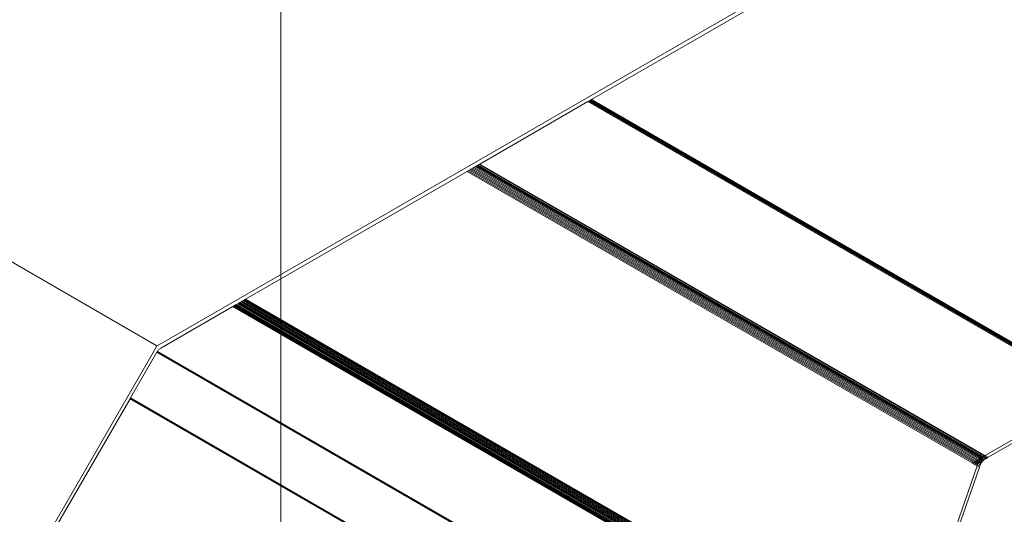
# Model space of a CAD drawing. Units: millimetres. Extents: x -156544 to 322677, y 0 to 465056.
# Drawn here: x 168643 to 168690, y 332876 to 332900 of the extents above; entities that cross this region are included whole.
import ezdxf
from ezdxf import colors
from ezdxf.entities.mleader import LeaderData, LeaderLine
from ezdxf.enums import TextEntityAlignment as Align
from ezdxf.math import Vec2, Vec3

# ---------------------------------------------------------------- set-up
doc = ezdxf.new("R2010")
doc.units = ezdxf.units.MM
doc.header["$LTSCALE"] = 30
doc.layers.get('0').update_dxf_attribs({"lineweight": 13})
doc.layers.add('ISO_DETALHES', color=7, linetype='Continuous', lineweight=13)
doc.styles.get("Standard").update_dxf_attribs({"font": 'arial.ttf'})
doc.styles.add('TEXTO-IND', font='romans.shx', dxfattribs={"width": 0.9, "oblique": 10})

# ---------------------------------------------------------------- blocks, each defined once
blk = doc.blocks.new('_TagCircle')
at = {"color": 0, "linetype": 'ByBlock', "lineweight": -2, "transparency": 16777216}
blk.add_circle((-0.0199678662402221, -3.01961090372e-05), 1.25, dxfattribs=at)
at = {"color": 0, "transparency": 16777216, "style": 'TEXTO-IND', "oblique": 10, "width": 0.9}
blk.add_attdef('TAGNUMBER', text='', height=0.9375, dxfattribs=at).set_placement((-0.0199678662402221, -3.01961090372e-05), align=Align.MIDDLE_CENTER)

msp = doc.modelspace()

# ---------------------------------------------------------------- linework, layer by layer
at = {"color": 1}
for p, q in [((168649.3030803241, 332884.440896869, 22.95341906591329), (168479.0736700984, 332982.7228926868, 22.95341906591329)), ((168649.5623083062, 332884.5905622143, 22.95341906591329), (168685.3354851261, 332905.2442154809, 22.95341906591329)), ((168685.3354851261, 332905.0331839256, 22.95341906591329), (168670.1184088274, 332896.2476008282, 22.95341906591329)), ((168669.9490453671, 332896.1498187889, 22.95341906591329), (168664.7727515341, 332893.161284151, 22.95341906591329)), ((168669.9862213841, 332896.1712823723, 22.95341906591329), (168669.9490453671, 332896.1498187889, 22.95341906591329)), ((168670.019480676, 332896.1904846334, 22.95341906591329), (168669.9862213841, 332896.1712823723, 22.95341906591329)), ((168670.0485400736, 332896.2072620844, 22.95341906591329), (168670.019480676, 332896.1904846334, 22.95341906591329)), ((168670.0731521656, 332896.2214718824, 22.95341906591329), (168670.0485400736, 332896.2072620844, 22.95341906591329)), ((168670.0931074052, 332896.2329930454, 22.95341906591329), (168670.0731521656, 332896.2214718824, 22.95341906591329)), ((168670.1082358937, 332896.2417274822, 22.95341906591329), (168670.0931074052, 332896.2329930454, 22.95341906591329)), ((168670.1184088274, 332896.2476008282, 22.95341906591329), (168670.1082358937, 332896.2417274822, 22.95341906591329)), ((168664.1602545319, 332892.8076588419, 22.95341906591329), (168653.5526019735, 332886.6833277819, 22.95341906591329)), ((168664.2133586028, 332892.8383184915, 22.95341906591329), (168664.1602545319, 332892.8076588419, 22.95341906591329)), ((168664.267626042, 332892.8696498121, 22.95341906591329), (168664.2133586028, 332892.8383184915, 22.95341906591329)), ((168664.3225944536, 332892.9013858394, 22.95341906591329), (168664.267626042, 332892.8696498121, 22.95341906591329)), ((168664.3777954693, 332892.9332561606, 22.95341906591329), (168664.3225944536, 332892.9013858394, 22.95341906591329)), ((168664.4327587386, 332892.964989219, 22.95341906591329), (168664.3777954693, 332892.9332561606, 22.95341906591329)), ((168664.4870159368, 332892.996314627, 22.95341906591329), (168664.4327587386, 332892.964989219, 22.95341906591329)), ((168664.5401047555, 332893.0269654708, 22.95341906591329), (168664.4870159368, 332892.996314627, 22.95341906591329)), ((168664.5915728417, 332893.0566805842, 22.95341906591329), (168664.5401047555, 332893.0269654708, 22.95341906591329)), ((168664.640981652, 332893.0852067741, 22.95341906591329), (168664.5915728417, 332893.0566805842, 22.95341906591329)), ((168664.6879101896, 332893.1123009779, 22.95341906591329), (168664.640981652, 332893.0852067741, 22.95341906591329)), ((168664.731958591, 332893.1377323343, 22.95341906591329), (168664.6879101896, 332893.1123009779, 22.95341906591329)), ((168664.7727515341, 332893.161284151, 22.95341906591329), (168664.731958591, 332893.1377323343, 22.95341906591329)), ((168653.4452304635, 332886.6213368116, 22.95341906591329), (168653.3902620518, 332886.5896007844, 22.95341906591329)), ((168653.4994979026, 332886.6526681322, 22.95341906591329), (168653.4452304635, 332886.6213368116, 22.95341906591329)), ((168653.5526019735, 332886.6833277819, 22.95341906591329), (168653.4994979026, 332886.6526681322, 22.95341906591329)), ((168652.9401049714, 332886.3297024728, 22.95341906591329), (168649.4858390121, 332884.3353810913, 22.95341906591329)), ((168652.9808979144, 332886.3532542894, 22.95341906591329), (168652.9401049714, 332886.3297024728, 22.95341906591329)), ((168653.0249463159, 332886.3786856459, 22.95341906591329), (168652.9808979144, 332886.3532542894, 22.95341906591329)), ((168653.0718748534, 332886.4057798496, 22.95341906591329), (168653.0249463159, 332886.3786856459, 22.95341906591329)), ((168653.1212836637, 332886.4343060395, 22.95341906591329), (168653.0718748534, 332886.4057798496, 22.95341906591329)), ((168653.1727517499, 332886.4640211529, 22.95341906591329), (168653.1212836637, 332886.4343060395, 22.95341906591329)), ((168653.2258405686, 332886.4946719967, 22.95341906591329), (168653.1727517499, 332886.4640211529, 22.95341906591329)), ((168653.2800977668, 332886.5259974048, 22.95341906591329), (168653.2258405686, 332886.4946719967, 22.95341906591329)), ((168653.3350610361, 332886.5577304631, 22.95341906591329), (168653.2800977668, 332886.5259974048, 22.95341906591329)), ((168653.3902620518, 332886.5896007844, 22.95341906591329), (168653.3350610361, 332886.5577304631, 22.95341906591329)), ((168649.1203216362, 332884.124349536, 22.95341906591329), (168649.3030803241, 332884.440896869, 22.95341906591329)), ((168649.3030803241, 332884.440896869, 22.95341906591329), (168649.5623083062, 332884.5905622143, 22.95341906591329)), ((168649.3795496183, 332884.2740148812, 22.95341906591329), (168649.3252333225, 332884.1799362973, 22.95341906591329)), ((168649.4858390121, 332884.3353810913, 22.95341906591329), (168649.3795496183, 332884.2740148812, 22.95341906591329)), ((168642.8023867931, 332873.1813653889, 22.95341906591329), (168649.1203216362, 332884.124349536, 22.95341906591329)), ((168649.3015884936, 332884.1389822523, 22.95341906591329), (168648.0374316677, 332881.9493984011, 22.95341906591329)), ((168649.3054116492, 332884.145604152, 22.95341906591329), (168649.3015884936, 332884.1389822523, 22.95341906591329)), ((168649.3092825055, 332884.1523086719, 22.95341906591329), (168649.3054116492, 332884.145604152, 22.95341906591329)), ((168649.3132005862, 332884.1590949866, 22.95341906591329), (168649.3092825055, 332884.1523086719, 22.95341906591329)), ((168649.3171654089, 332884.165962261, 22.95341906591329), (168649.3132005862, 332884.1590949866, 22.95341906591329)), ((168649.3211764856, 332884.1729096496, 22.95341906591329), (168649.3171654089, 332884.165962261, 22.95341906591329)), ((168649.3252333225, 332884.1799362973, 22.95341906591329), (168649.3211764856, 332884.1729096496, 22.95341906591329)), ((168648.0137868388, 332881.9084443561, 22.95341906591329), (168644.545095681, 332875.900495035, 22.95341906591329))]:
    msp.add_line(p, q, dxfattribs=at)
for p, q in [((168648.0178436757, 332881.9154710038, 22.95341906591329), (168648.0137868388, 332881.9084443561, 22.95341906591329)), ((168648.0218547524, 332881.9224183924, 22.95341906591329), (168648.0178436757, 332881.9154710038, 22.95341906591329)), ((168648.0258195751, 332881.9292856667, 22.95341906591329), (168648.0218547524, 332881.9224183924, 22.95341906591329)), ((168648.0297376558, 332881.9360719815, 22.95341906591329), (168648.0258195751, 332881.9292856667, 22.95341906591329)), ((168648.0336085121, 332881.9427765014, 22.95341906591329), (168648.0297376558, 332881.9360719815, 22.95341906591329)), ((168648.0374316677, 332881.9493984011, 22.95341906591329), (168648.0336085121, 332881.9427765014, 22.95341906591329))]:
    msp.add_line(p, q)
at = {"layer": 'ISO_DETALHES', "color": 3}
for p, q in [((168694.1467630519, 332882.1792599699, 22.95341906591329), (168669.9490453671, 332896.1498187889, 22.95341906591329)), ((168694.1857391735, 332882.1996842624, 22.95341906591329), (168669.9862213841, 332896.1712823723, 22.95341906591329)), ((168694.2171983608, 332882.2199258144, 22.95341906591329), (168670.019480676, 332896.1904846334, 22.95341906591329)), ((168694.2462577584, 332882.2367032653, 22.95341906591329), (168670.0485400736, 332896.2072620844, 22.95341906591329)), ((168694.2708698504, 332882.2509130634, 22.95341906591329), (168670.0731521656, 332896.2214718824, 22.95341906591329)), ((168694.29082509, 332882.2624342263, 22.95341906591329), (168670.0931074052, 332896.2329930454, 22.95341906591329)), ((168694.3059535784, 332882.2711686632, 22.95341906591329), (168670.1082358937, 332896.2417274822, 22.95341906591329)), ((168694.3161265121, 332882.2770420092, 22.95341906591329), (168670.1184088274, 332896.2476008282, 22.95341906591329)), ((168688.3579722167, 332878.8371000228, 22.95341906591329), (168664.1602545319, 332892.8076588419, 22.95341906591329)), ((168688.4110762876, 332878.8677596725, 22.95341906591329), (168664.2133586028, 332892.8383184915, 22.95341906591329)), ((168688.4653437267, 332878.899090993, 22.95341906591329), (168664.267626042, 332892.8696498121, 22.95341906591329)), ((168688.5203121384, 332878.9308270203, 22.95341906591329), (168664.3225944536, 332892.9013858394, 22.95341906591329)), ((168688.575513154, 332878.9626973416, 22.95341906591329), (168664.3777954693, 332892.9332561606, 22.95341906591329)), ((168688.6304764234, 332878.9944303999, 22.95341906591329), (168664.4327587386, 332892.964989219, 22.95341906591329)), ((168688.6847336216, 332879.0257558079, 22.95341906591329), (168664.4870159368, 332892.996314627, 22.95341906591329)), ((168688.7184957279, 332879.0675649344, 22.95341906591329), (168664.5401047555, 332893.0269654708, 22.95341906591329)), ((168688.7356249976, 332879.1171055726, 22.95341906591329), (168664.5915728417, 332893.0566805842, 22.95341906591329)), ((168688.7520689127, 332879.1646640536, 22.95341906591329), (168664.640981652, 332893.0852067741, 22.95341906591329)), ((168688.7676873598, 332879.2098351466, 22.95341906591329), (168664.6879101896, 332893.1123009779, 22.95341906591329)), ((168688.7823472589, 332879.2522339628, 22.95341906591329), (168664.731958591, 332893.1377323343, 22.95341906591329)), ((168688.7959236978, 332879.2914992354, 22.95341906591329), (168664.7727515341, 332893.161284151, 22.95341906591329)), ((168685.0206113397, 332868.391282163, 22.95341906591329), (168653.4452304635, 332886.6213368116, 22.95341906591329)), ((168685.0426904089, 332868.4411974476, 22.95341906591329), (168653.4994979026, 332886.6526681322, 22.95341906591329)), ((168685.0617073505, 332868.4915373105, 22.95341906591329), (168653.5526019735, 332886.6833277819, 22.95341906591329)), ((168684.6833146075, 332868.0027518444, 22.95341906591329), (168652.9401049714, 332886.3297024728, 22.95341906591329)), ((168684.7223060293, 332868.0273437697, 22.95341906591329), (168652.9808979144, 332886.3532542894, 22.95341906591329)), ((168684.7609652176, 332868.05588659, 22.95341906591329), (168653.0249463159, 332886.3786856459, 22.95341906591329)), ((168684.7989627695, 332868.0881371007, 22.95341906591329), (168653.0718748534, 332886.4057798496, 22.95341906591329)), ((168684.8359749199, 332868.1238205055, 22.95341906591329), (168653.1212836637, 332886.4343060395, 22.95341906591329)), ((168684.8716863, 332868.1626327574, 22.95341906591329), (168653.1727517499, 332886.4640211529, 22.95341906591329)), ((168684.9057926245, 332868.2042431494, 22.95341906591329), (168653.2258405686, 332886.4946719967, 22.95341906591329)), ((168684.9380032839, 332868.2482971325, 22.95341906591329), (168653.2800977668, 332886.5259974048, 22.95341906591329)), ((168684.9680438216, 332868.2944193366, 22.95341906591329), (168653.3350610361, 332886.5577304631, 22.95341906591329)), ((168684.9956582715, 332868.3422167691, 22.95341906591329), (168653.3902620518, 332886.5896007844, 22.95341906591329)), ((168680.9652081974, 332865.8579828928, 22.95341906591329), (168649.3015884936, 332884.1389822523, 22.95341906591329)), ((168680.9733520721, 332865.8621102241, 22.95341906591329), (168649.3054116492, 332884.145604152, 22.95341906591329)), ((168680.9815009659, 332865.866344818, 22.95341906591329), (168649.3092825055, 332884.1523086719, 22.95341906591329)), ((168680.9896538755, 332865.8706861531, 22.95341906591329), (168649.3132005862, 332884.1590949866, 22.95341906591329)), ((168680.9978097976, 332865.8751336951, 22.95341906591329), (168649.3171654089, 332884.165962261, 22.95341906591329)), ((168681.0059677282, 332865.8796868965, 22.95341906591329), (168649.3211764856, 332884.1729096496, 22.95341906591329)), ((168681.0141266629, 332865.8843451969, 22.95341906591329), (168649.3252333225, 332884.1799362973, 22.95341906591329)), ((168678.2073822477, 332864.476163919, 22.95341906591329), (168648.0137868388, 332881.9084443561, 22.95341906591329)), ((168678.2155411825, 332864.4808222193, 22.95341906591329), (168648.0178436757, 332881.9154710038, 22.95341906591329)), ((168678.223699113, 332864.4853754208, 22.95341906591329), (168648.0218547524, 332881.9224183924, 22.95341906591329)), ((168678.2318550351, 332864.4898229628, 22.95341906591329), (168648.0258195751, 332881.9292856667, 22.95341906591329)), ((168678.2400079448, 332864.4941642979, 22.95341906591329), (168648.0297376558, 332881.9360719815, 22.95341906591329)), ((168678.2481568385, 332864.4983988917, 22.95341906591329), (168648.0336085121, 332881.9427765014, 22.95341906591329)), ((168678.2563007133, 332864.502526223, 22.95341906591329), (168648.0374316677, 332881.9493984011, 22.95341906591329)), ((168688.9704692188, 332879.1907253319, 22.95341906591329), (168694.1467630519, 332882.1792599699, 22.95341906591329)), ((168691.7459628764, 332880.6233226496, 22.95341906591329), (168689.117550377, 332879.1058079856, 22.95341906591329)), ((168688.7184957279, 332879.0675649344, 22.95341906591329), (168688.7088549625, 332879.0396822706, 22.95341906591329)), ((168688.7088549625, 332879.0396822706, 22.95341906591329), (168688.7378224403, 332879.0564066517, 22.95341906591329)), ((168688.7356249976, 332879.1171055726, 22.95341906591329), (168688.7184957279, 332879.0675649344, 22.95341906591329)), ((168688.7378224403, 332879.0564066517, 22.95341906591329), (168688.7184957279, 332879.0675649344, 22.95341906591329)), ((168688.7520689127, 332879.1646640536, 22.95341906591329), (168688.7356249976, 332879.1171055726, 22.95341906591329)), ((168688.7892905265, 332879.0861217651, 22.95341906591329), (168688.7356249976, 332879.1171055726, 22.95341906591329)), ((168688.7378224403, 332879.0564066517, 22.95341906591329), (168688.7892905265, 332879.0861217651, 22.95341906591329)), ((168688.7820975262, 332879.0308444189, 22.95341906591329), (168688.7378224403, 332879.0564066517, 22.95341906591329)), ((168688.7676873598, 332879.2098351466, 22.95341906591329), (168688.7520689127, 332879.1646640536, 22.95341906591329)), ((168688.8386993367, 332879.114647955, 22.95341906591329), (168688.7520689127, 332879.1646640536, 22.95341906591329)), ((168688.7823472589, 332879.2522339628, 22.95341906591329), (168688.7676873598, 332879.2098351466, 22.95341906591329)), ((168688.8773494287, 332879.1465217216, 22.95341906591329), (168688.7676873598, 332879.2098351466, 22.95341906591329)), ((168688.7820975262, 332879.0308444189, 22.95341906591329), (168688.8178089064, 332879.0696566708, 22.95341906591329)), ((168688.7959236978, 332879.2914992354, 22.95341906591329), (168688.7823472589, 332879.2522339628, 22.95341906591329)), ((168688.8920093278, 332879.1889205378, 22.95341906591329), (168688.7823472589, 332879.2522339628, 22.95341906591329)), ((168688.7892905265, 332879.0861217651, 22.95341906591329), (168688.8386993367, 332879.114647955, 22.95341906591329)), ((168688.8178089064, 332879.0696566708, 22.95341906591329), (168688.7892905265, 332879.0861217651, 22.95341906591329)), ((168688.9055857667, 332879.2281858104, 22.95341906591329), (168688.7959236978, 332879.2914992354, 22.95341906591329)), ((168688.8178089064, 332879.0696566708, 22.95341906591329), (168688.8548210568, 332879.1053400756, 22.95341906591329)), ((168688.8452870664, 332879.0537921477, 22.95341906591329), (168688.8178089064, 332879.0696566708, 22.95341906591329)), ((168688.8452870664, 332879.0537921477, 22.95341906591329), (168688.8281577966, 332879.0042515094, 22.95341906591329)), ((168688.8386993367, 332879.114647955, 22.95341906591329), (168688.8732198824, 332879.1345784013, 22.95341906591329)), ((168688.8548210568, 332879.1053400756, 22.95341906591329), (168688.8386993367, 332879.114647955, 22.95341906591329)), ((168688.8617309816, 332879.1013506287, 22.95341906591329), (168688.8452870664, 332879.0537921477, 22.95341906591329)), ((168688.9384633938, 332878.99999677, 22.95341906591329), (168688.8452870664, 332879.0537921477, 22.95341906591329)), ((168688.8548210568, 332879.1053400756, 22.95341906591329), (168688.8665534396, 332879.1152979629, 22.95341906591329)), ((168688.8617309816, 332879.1013506287, 22.95341906591329), (168688.8548210568, 332879.1053400756, 22.95341906591329)), ((168688.8665534396, 332879.1152979629, 22.95341906591329), (168688.8617309816, 332879.1013506287, 22.95341906591329)), ((168688.9857804949, 332879.0297306087, 22.95341906591329), (168688.8617309816, 332879.1013506287, 22.95341906591329)), ((168688.8665534396, 332879.1152979629, 22.95341906591329), (168688.8928186087, 332879.1375905863, 22.95341906591329)), ((168688.8732198824, 332879.1345784013, 22.95341906591329), (168688.8665534396, 332879.1152979629, 22.95341906591329)), ((168688.8773494287, 332879.1465217216, 22.95341906591329), (168688.8732198824, 332879.1345784013, 22.95341906591329)), ((168688.8732198824, 332879.1345784013, 22.95341906591329), (168688.8856278743, 332879.1417421588, 22.95341906591329)), ((168688.8920093278, 332879.1889205378, 22.95341906591329), (168688.8773494287, 332879.1465217216, 22.95341906591329)), ((168688.8856278743, 332879.1417421588, 22.95341906591329), (168688.8773494287, 332879.1465217216, 22.95341906591329)), ((168688.8856278743, 332879.1417421588, 22.95341906591329), (168688.9314777969, 332879.1661334065, 22.95341906591329)), ((168688.8928186087, 332879.1375905863, 22.95341906591329), (168688.8856278743, 332879.1417421588, 22.95341906591329)), ((168688.9055857667, 332879.2281858104, 22.95341906591329), (168688.8920093278, 332879.1889205378, 22.95341906591329)), ((168688.9314777969, 332879.1661334065, 22.95341906591329), (168688.8920093278, 332879.1889205378, 22.95341906591329)), ((168688.8928186087, 332879.1375905863, 22.95341906591329), (168688.9314777969, 332879.1661334065, 22.95341906591329)), ((168689.0327090325, 332879.0568248125, 22.95341906591329), (168688.8928186087, 332879.1375905863, 22.95341906591329)), ((168688.9704692188, 332879.1907253319, 22.95341906591329), (168688.9055857667, 332879.2281858104, 22.95341906591329)), ((168688.9314777969, 332879.1661334065, 22.95341906591329), (168688.9704692188, 332879.1907253319, 22.95341906591329)), ((168689.076757434, 332879.0822561689, 22.95341906591329), (168688.9314777969, 332879.1661334065, 22.95341906591329)), ((168689.117550377, 332879.1058079856, 22.95341906591329), (168688.9704692188, 332879.1907253319, 22.95341906591329)), ((168689.0327090325, 332879.0568248125, 22.95341906591329), (168688.9857804949, 332879.0297306087, 22.95341906591329)), ((168689.076757434, 332879.0822561689, 22.95341906591329), (168689.0327090325, 332879.0568248125, 22.95341906591329)), ((168689.117550377, 332879.1058079856, 22.95341906591329), (168689.076757434, 332879.0822561689, 22.95341906591329)), ((168685.0617073505, 332868.4915373105, 22.95341906591329), (168688.5920764758, 332878.7019398657, 22.95341906591329)), ((168688.7017385447, 332878.6386264408, 22.95341906591329), (168685.1933222176, 332868.491714954, 22.95341906591329)), ((168688.3579722167, 332878.8371000228, 22.95341906591329), (168688.4110762876, 332878.8677596725, 22.95341906591329)), ((168688.5050533749, 332878.7521826765, 22.95341906591329), (168688.3579722167, 332878.8371000228, 22.95341906591329)), ((168688.4110762876, 332878.8677596725, 22.95341906591329), (168688.4653437267, 332878.899090993, 22.95341906591329)), ((168688.5581574457, 332878.7828423262, 22.95341906591329), (168688.4110762876, 332878.8677596725, 22.95341906591329)), ((168688.4653437267, 332878.899090993, 22.95341906591329), (168688.5203121384, 332878.9308270203, 22.95341906591329)), ((168688.6124248849, 332878.8141736467, 22.95341906591329), (168688.4653437267, 332878.899090993, 22.95341906591329)), ((168688.5050533749, 332878.7521826765, 22.95341906591329), (168688.5581574457, 332878.7828423262, 22.95341906591329)), ((168688.5920764758, 332878.7019398657, 22.95341906591329), (168688.5050533749, 332878.7521826765, 22.95341906591329)), ((168688.5203121384, 332878.9308270203, 22.95341906591329), (168688.575513154, 332878.9626973416, 22.95341906591329)), ((168688.6461053804, 332878.8582002582, 22.95341906591329), (168688.5203121384, 332878.9308270203, 22.95341906591329)), ((168688.5581574457, 332878.7828423262, 22.95341906591329), (168688.6124248849, 332878.8141736467, 22.95341906591329)), ((168688.6110934173, 332878.7522797287, 22.95341906591329), (168688.5581574457, 332878.7828423262, 22.95341906591329)), ((168688.575513154, 332878.9626973416, 22.95341906591329), (168688.6304764234, 332878.9944303999, 22.95341906591329)), ((168688.6644770192, 332878.9113340301, 22.95341906591329), (168688.575513154, 332878.9626973416, 22.95341906591329)), ((168688.5920764758, 332878.7019398657, 22.95341906591329), (168688.6110934173, 332878.7522797287, 22.95341906591329)), ((168688.7017385447, 332878.6386264408, 22.95341906591329), (168688.5920764758, 332878.7019398657, 22.95341906591329)), ((168688.6110934173, 332878.7522797287, 22.95341906591329), (168688.6331724866, 332878.8021950133, 22.95341906591329)), ((168688.7194122921, 332878.6897417972, 22.95341906591329), (168688.6110934173, 332878.7522797287, 22.95341906591329)), ((168688.6124248849, 332878.8141736467, 22.95341906591329), (168688.6354863056, 332878.8274881642, 22.95341906591329)), ((168688.6331724866, 332878.8021950133, 22.95341906591329), (168688.6124248849, 332878.8141736467, 22.95341906591329)), ((168688.6304764234, 332878.9944303999, 22.95341906591329), (168688.6847336216, 332879.0257558079, 22.95341906591329)), ((168688.6827695328, 332878.9642389591, 22.95341906591329), (168688.6304764234, 332878.9944303999, 22.95341906591329)), ((168688.6331724866, 332878.8021950133, 22.95341906591329), (168688.6504208756, 332878.8361106422, 22.95341906591329)), ((168688.6354863056, 332878.8274881642, 22.95341906591329), (168688.6331724866, 332878.8021950133, 22.95341906591329)), ((168688.7374732241, 332878.7419769545, 22.95341906591329), (168688.6331724866, 332878.8021950133, 22.95341906591329)), ((168688.6461053804, 332878.8582002582, 22.95341906591329), (168688.6354863056, 332878.8274881642, 22.95341906591329)), ((168688.6354863056, 332878.8274881642, 22.95341906591329), (168688.6504208756, 332878.8361106422, 22.95341906591329)), ((168688.6644770192, 332878.9113340301, 22.95341906591329), (168688.6461053804, 332878.8582002582, 22.95341906591329)), ((168688.6581255548, 332878.8512604072, 22.95341906591329), (168688.6461053804, 332878.8582002582, 22.95341906591329)), ((168688.6504208756, 332878.8361106422, 22.95341906591329), (168688.6581255548, 332878.8512604072, 22.95341906591329)), ((168688.6504208756, 332878.8361106422, 22.95341906591329), (168688.6673932965, 332878.845909674, 22.95341906591329)), ((168688.6581255548, 332878.8512604072, 22.95341906591329), (168688.6857400047, 332878.8990578396, 22.95341906591329)), ((168688.6673932965, 332878.845909674, 22.95341906591329), (168688.6581255548, 332878.8512604072, 22.95341906591329)), ((168688.6827695328, 332878.9642389591, 22.95341906591329), (168688.6644770192, 332878.9113340301, 22.95341906591329)), ((168688.6857400047, 332878.8990578396, 22.95341906591329), (168688.6644770192, 332878.9113340301, 22.95341906591329)), ((168688.6673932965, 332878.845909674, 22.95341906591329), (168688.7225943122, 332878.8777799953, 22.95341906591329)), ((168688.7624564479, 332878.791024938, 22.95341906591329), (168688.6673932965, 332878.845909674, 22.95341906591329)), ((168688.7008270565, 332879.0164642589, 22.95341906591329), (168688.6827695328, 332878.9642389591, 22.95341906591329)), ((168688.7157805424, 332878.9451800438, 22.95341906591329), (168688.6827695328, 332878.9642389591, 22.95341906591329)), ((168688.6847336216, 332879.0257558079, 22.95341906591329), (168688.7088549625, 332879.0396822706, 22.95341906591329)), ((168688.7008270565, 332879.0164642589, 22.95341906591329), (168688.6847336216, 332879.0257558079, 22.95341906591329)), ((168688.6857400047, 332878.8990578396, 22.95341906591329), (168688.7157805424, 332878.9451800438, 22.95341906591329)), ((168688.7225943122, 332878.8777799953, 22.95341906591329), (168688.6857400047, 332878.8990578396, 22.95341906591329)), ((168688.7088549625, 332879.0396822706, 22.95341906591329), (168688.7008270565, 332879.0164642589, 22.95341906591329)), ((168688.7479912019, 332878.9892340269, 22.95341906591329), (168688.7008270565, 332879.0164642589, 22.95341906591329)), ((168688.7194122921, 332878.6897417972, 22.95341906591329), (168688.7017385447, 332878.6386264408, 22.95341906591329)), ((168688.7157805424, 332878.9451800438, 22.95341906591329), (168688.7479912019, 332878.9892340269, 22.95341906591329)), ((168688.7775575815, 332878.9095130536, 22.95341906591329), (168688.7157805424, 332878.9451800438, 22.95341906591329)), ((168688.723691343, 332878.7021175092, 22.95341906591329), (168688.7194122921, 332878.6897417972, 22.95341906591329)), ((168688.7225943122, 332878.8777799953, 22.95341906591329), (168688.7775575815, 332878.9095130536, 22.95341906591329)), ((168688.774139088, 332878.8480206051, 22.95341906591329), (168688.7225943122, 332878.8777799953, 22.95341906591329)), ((168688.7360936961, 332878.7349478547, 22.95341906591329), (168688.723691343, 332878.7021175092, 22.95341906591329)), ((168688.7374732241, 332878.7419769545, 22.95341906591329), (168688.7360936961, 332878.7349478547, 22.95341906591329)), ((168688.7504930891, 332878.7675013011, 22.95341906591329), (168688.7374732241, 332878.7419769545, 22.95341906591329)), ((168688.7479912019, 332878.9892340269, 22.95341906591329), (168688.7820975262, 332879.0308444189, 22.95341906591329)), ((168688.8104891253, 332878.953150834, 22.95341906591329), (168688.7479912019, 332878.9892340269, 22.95341906591329)), ((168688.7624564479, 332878.791024938, 22.95341906591329), (168688.7504930891, 332878.7675013011, 22.95341906591329)), ((168688.7667668292, 332878.7995004711, 22.95341906591329), (168688.7624564479, 332878.791024938, 22.95341906591329)), ((168688.774139088, 332878.8480206051, 22.95341906591329), (168688.7667668292, 332878.7995004711, 22.95341906591329)), ((168688.7847762531, 332878.8306727096, 22.95341906591329), (168688.7667668292, 332878.7995004711, 22.95341906591329)), ((168688.7924316016, 332878.9009255341, 22.95341906591329), (168688.774139088, 332878.8480206051, 22.95341906591329)), ((168688.7900806591, 332878.8388167348, 22.95341906591329), (168688.774139088, 332878.8480206051, 22.95341906591329)), ((168688.7775575815, 332878.9095130536, 22.95341906591329), (168688.7998512256, 332878.922384295, 22.95341906591329)), ((168688.7924316016, 332878.9009255341, 22.95341906591329), (168688.7775575815, 332878.9095130536, 22.95341906591329)), ((168688.8281577966, 332879.0042515094, 22.95341906591329), (168688.7820975262, 332879.0308444189, 22.95341906591329)), ((168688.7900806591, 332878.8388167348, 22.95341906591329), (168688.7847762531, 332878.8306727096, 22.95341906591329)), ((168688.8043679081, 332878.860752408, 22.95341906591329), (168688.7900806591, 332878.8388167348, 22.95341906591329)), ((168688.7998512256, 332878.922384295, 22.95341906591329), (168688.7924316016, 332878.9009255341, 22.95341906591329)), ((168688.8253748599, 332878.8894832665, 22.95341906591329), (168688.7924316016, 332878.9009255341, 22.95341906591329)), ((168688.8104891253, 332878.953150834, 22.95341906591329), (168688.7998512256, 332878.922384295, 22.95341906591329)), ((168688.7998512256, 332878.922384295, 22.95341906591329), (168688.8318147798, 332878.9408384616, 22.95341906591329)), ((168688.8253748599, 332878.8894832665, 22.95341906591329), (168688.8043679081, 332878.860752408, 22.95341906591329)), ((168688.8281577966, 332879.0042515094, 22.95341906591329), (168688.8104891253, 332878.953150834, 22.95341906591329)), ((168688.8318147798, 332878.9408384616, 22.95341906591329), (168688.8104891253, 332878.953150834, 22.95341906591329)), ((168688.847618115, 332878.9166204787, 22.95341906591329), (168688.8253748599, 332878.8894832665, 22.95341906591329)), ((168688.8849035985, 332878.9714893054, 22.95341906591329), (168688.8281577966, 332879.0042515094, 22.95341906591329)), ((168688.8318147798, 332878.9408384616, 22.95341906591329), (168688.8950465044, 332878.9652046026, 22.95341906591329)), ((168688.8566879916, 332878.9264779061, 22.95341906591329), (168688.8318147798, 332878.9408384616, 22.95341906591329)), ((168688.8566879916, 332878.9264779061, 22.95341906591329), (168688.847618115, 332878.9166204787, 22.95341906591329)), ((168688.8709081455, 332878.9419328169, 22.95341906591329), (168688.8566879916, 332878.9264779061, 22.95341906591329)), ((168688.8950465044, 332878.9652046026, 22.95341906591329), (168688.8709081455, 332878.9419328169, 22.95341906591329)), ((168688.8950465044, 332878.9652046026, 22.95341906591329), (168688.8849035985, 332878.9714893054, 22.95341906591329)), ((168688.9198275166, 332878.9862375444, 22.95341906591329), (168688.8950465044, 332878.9652046026, 22.95341906591329)), ((168688.9384633938, 332878.99999677, 22.95341906591329), (168688.9198275166, 332878.9862375444, 22.95341906591329)), ((168688.9450400306, 332879.0048524272, 22.95341906591329), (168688.9384633938, 332878.99999677, 22.95341906591329)), ((168688.9704692188, 332879.0208906393, 22.95341906591329), (168688.9450400306, 332879.0048524272, 22.95341906591329)), ((168688.9857804949, 332879.0297306087, 22.95341906591329), (168688.9704692188, 332879.0208906393, 22.95341906591329))]:
    msp.add_line(p, q, dxfattribs=at)

# ---------------------------------------------------------------- leaders
at = {"layer": 'ISO_DETALHES'}
ml = msp.add_multileader_block('Standard', dxfattribs=at)
ml.set_content('_TagCircle', color=256, scale=7.5)
ml.set_attribute('TAGNUMBER', '1', width=0)
ml.set_leader_properties(lineweight=13)
ml.build(insert=Vec2(0, 0))
ml.multileader.update_dxf_attribs({"has_dogleg": 0, "text_right_attachment_type": 6, "dogleg_length": 0, "arrow_head_size": 5, "scale": 4, "block_connection_type": 1})
ctx = ml.context
ctx.base_point, ctx.scale, ctx.char_height, ctx.arrow_head_size, ctx.landing_gap_size, ctx.plane_origin = Vec3(168636.4901919867, 332828.4065701696, 22.95341906591329), 4, 15, 5, 7.5, Vec3(168749.1951584241, 332871.7181894798, 22.95341906591329)
ctx.right_attachment, ctx.attachment_type = 6, 1
notes = []
notes.append((ctx, [(1, (1, 1, 0), (168655.2401919813, 332828.4065701696, 22.95341906591329), (-1, 0), 0, [(0, [(168655.2401919813, 332906.2642817663, 22.95341906591329)], 0, [])])]))
ctx.block.insert = Vec3(168646.0149509808, 332828.4065701696, 22.95341906591329)
for ctx, leaders in notes:
    for number, flags, end, landing, length, lines in leaders:
        leader = LeaderData()
        leader.index, (leader.has_last_leader_line, leader.has_dogleg_vector, leader.attachment_direction) = number, flags
        leader.last_leader_point, leader.dogleg_vector, leader.dogleg_length = Vec3(end), Vec3(landing), length
        for number, points, colour, breaks in lines:
            line = LeaderLine()
            line.index, line.vertices, line.color, line.breaks = number, Vec3.list(points), colors.encode_raw_color(colour), breaks
            leader.lines.append(line)
        ctx.leaders.append(leader)

doc.saveas('drawing.dxf')
